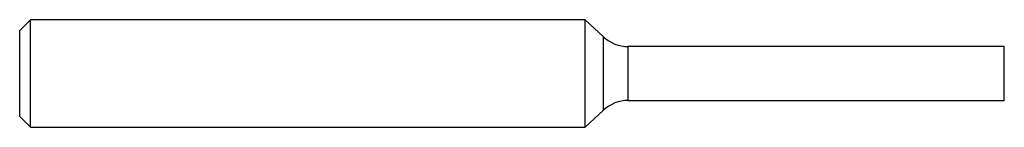
# Model space of a CAD drawing. Units: inches. Extents: x 0 to 2.17, y -0.12 to 0.12.
import ezdxf

# ---------------------------------------------------------------- set-up
doc = ezdxf.new("R2010")
doc.units = ezdxf.units.IN
doc.header["$MEASUREMENT"] = 0

msp = doc.modelspace()

# ---------------------------------------------------------------- linework, layer by layer
at = {"color": 7, "linetype": 'Continuous', "lineweight": 25}
for p, q in [((0.0236, 0.1181), (0, 0.0945)), ((1.2436, 0.1181), (0.0236, 0.1181)), ((0.0236, -0.1181), (0.0236, 0.1181)), ((1.2838, 0.0805), (1.2436, 0.1181)), ((1.2436, -0.1181), (1.2436, 0.1181)), ((0, -0.0945), (0, 0.0945)), ((1.2838, -0.0805), (1.2838, 0.0805)), ((2.1654, 0.059), (1.3384, 0.059)), ((1.3384, -0.059), (1.3384, 0.059)), ((2.1654, -0.059), (2.1654, 0.059)), ((1.3384, -0.059), (2.1654, -0.059)), ((1.2436, -0.1181), (1.2838, -0.0805)), ((0, -0.0945), (0.0236, -0.1181)), ((0.0236, -0.1181), (1.2436, -0.1181))]:
    msp.add_line(p, q, dxfattribs=at)
for centre, start, end in [((1.3384, 0.1391), 227, 270), ((1.3384, -0.1391), 90, 133)]:
    msp.add_arc(centre, 0.08, start, end, dxfattribs=at)

doc.saveas('drawing.dxf')
